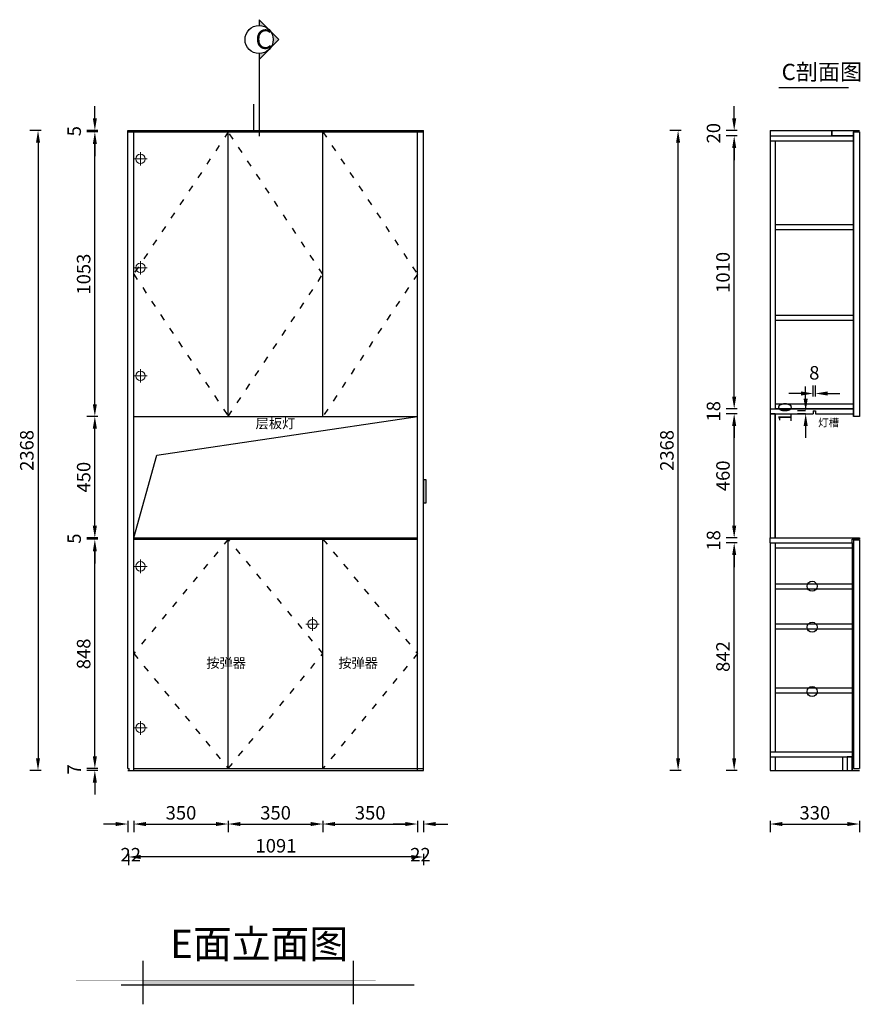
# Model space of a CAD drawing. Units: millimetres. Extents: x 1367729 to 1378824, y -468990 to -461201.
# Drawn here: x 1372759 to 1375869, y -464845 to -461201 of the extents above; entities that cross this region are included whole.
import ezdxf

# ---------------------------------------------------------------- set-up
doc = ezdxf.new("R2010")
doc.units = ezdxf.units.MM
doc.header["$LTSCALE"] = 2
doc.header["$PDMODE"] = 34
doc.linetypes.add('虚线', pattern=[30, 12, -18])
for name, color, linetype in [('2-250活动家具', 250, 'Continuous'), ('7', 7, 'Continuous'), ('ZB_厨柜', 7, 'Continuous'), ('动态块', 4, 'Continuous'), ('标注层', 3, 'Continuous')]:
    doc.layers.add(name, color=color, linetype=linetype)
doc.layers.add('绘图通用', color=34, linetype='Continuous', lineweight=5)
doc.styles.add('ZB_宋体', font='txt')
doc.styles.add('宋体', font='txt', dxfattribs={"height": 50})
doc.styles.add('尺寸線', font='txt', dxfattribs={"width": 0.8})
doc.dimstyles.new('www绘图专用', dxfattribs={"dimtxt": 60, "dimasz": 45, "dimexe": 30, "dimexo": 40, "dimgap": 10, "dimtad": 1, "dimdec": 0, "dimtxsty": '宋体', "dimcen": 40, "dimclrd": 134, "dimclre": 134, "dimclrt": 22, "dimadec": 0, "dimazin": 0, "dimtfac": 1, "dimtdec": 0, "dimtofl": 0, "dimtmove": 2, "dimatfit": 3, "dimfxl": 70, "dimfxlon": 1, "dimarcsym": 0})

# ---------------------------------------------------------------- blocks, each defined once
blk = doc.blocks.new('*D26')
at = {"layer": '7', "color": 134, "lineweight": -2, "transparency": 16777216}
for p, q in [((1373159, -464165.9), (1373159, -464207.5)), ((1373181, -464165.9), (1373181, -464207.5)), ((1373114, -464177.5), (1373069, -464177.5)), ((1373226, -464177.5), (1373271, -464177.5))]:
    blk.add_line(p, q, dxfattribs=at)
at = {"layer": '7', "color": 134, "transparency": 16777216}
for points in [[(1373114, -464170), (1373114, -464185), (1373159, -464177.5)], [(1373226, -464170), (1373226, -464185), (1373181, -464177.5)]]:
    blk.add_solid(points, dxfattribs=at)
at = {"layer": 'Defpoints', "color": 0, "transparency": 16777216}
for p in [(1373159, -463978.8), (1373181, -463978.8), (1373181, -464177.5)]:
    blk.add_point(p, dxfattribs=at)
at = {"layer": '7', "color": 22, "transparency": 16777216, "insert": (1373170, -464297.5), "char_height": 50, "attachment_point": 5, "style": '宋体'}
blk.add_mtext('22', dxfattribs=at)
blk = doc.blocks.new('*D27')
at = {"layer": '7', "color": 134, "lineweight": -2, "transparency": 16777216}
for p, q in [((1373181, -464165.9), (1373181, -464207.5)), ((1373531, -464165.9), (1373531, -464207.5)), ((1373226, -464177.5), (1373486, -464177.5))]:
    blk.add_line(p, q, dxfattribs=at)
at = {"layer": '7', "color": 134, "transparency": 16777216}
for points in [[(1373226, -464170), (1373226, -464185), (1373181, -464177.5)], [(1373486, -464170), (1373486, -464185), (1373531, -464177.5)]]:
    blk.add_solid(points, dxfattribs=at)
at = {"layer": 'Defpoints', "color": 0, "transparency": 16777216}
for p in [(1373181, -463978.8), (1373531, -463978.8), (1373531, -464177.5)]:
    blk.add_point(p, dxfattribs=at)
at = {"layer": '7', "color": 22, "transparency": 16777216, "insert": (1373356, -464142.5), "char_height": 50, "attachment_point": 5, "style": '宋体'}
blk.add_mtext('350', dxfattribs=at)
blk = doc.blocks.new('*D28')
at = {"layer": '7', "color": 134, "lineweight": -2, "transparency": 16777216}
for p, q in [((1373531, -464165.9), (1373531, -464207.5)), ((1373881, -464165.9), (1373881, -464207.5)), ((1373576, -464177.5), (1373836, -464177.5))]:
    blk.add_line(p, q, dxfattribs=at)
at = {"layer": '7', "color": 134, "transparency": 16777216}
for points in [[(1373576, -464170), (1373576, -464185), (1373531, -464177.5)], [(1373836, -464170), (1373836, -464185), (1373881, -464177.5)]]:
    blk.add_solid(points, dxfattribs=at)
at = {"layer": 'Defpoints', "color": 0, "transparency": 16777216}
for p in [(1373531, -463978.8), (1373881, -463978.8), (1373881, -464177.5)]:
    blk.add_point(p, dxfattribs=at)
at = {"layer": '7', "color": 22, "transparency": 16777216, "insert": (1373706, -464142.5), "char_height": 50, "attachment_point": 5, "style": '宋体'}
blk.add_mtext('350', dxfattribs=at)
blk = doc.blocks.new('*D29')
at = {"layer": '7', "color": 134, "lineweight": -2, "transparency": 16777216}
for p, q in [((1373881, -464165.9), (1373881, -464207.5)), ((1374231, -464165.9), (1374231, -464207.5)), ((1373926, -464177.5), (1374186, -464177.5))]:
    blk.add_line(p, q, dxfattribs=at)
at = {"layer": '7', "color": 134, "transparency": 16777216}
for points in [[(1373926, -464170), (1373926, -464185), (1373881, -464177.5)], [(1374186, -464170), (1374186, -464185), (1374231, -464177.5)]]:
    blk.add_solid(points, dxfattribs=at)
at = {"layer": 'Defpoints', "color": 0, "transparency": 16777216}
for p in [(1373881, -463978.8), (1374231, -463978.8), (1374231, -464177.5)]:
    blk.add_point(p, dxfattribs=at)
at = {"layer": '7', "color": 22, "transparency": 16777216, "insert": (1374056, -464142.5), "char_height": 50, "attachment_point": 5, "style": '宋体'}
blk.add_mtext('350', dxfattribs=at)
blk = doc.blocks.new('*D30')
at = {"layer": '7', "color": 134, "lineweight": -2, "transparency": 16777216}
for p, q in [((1374231, -464165.9), (1374231, -464207.5)), ((1374253, -464165.9), (1374253, -464207.5)), ((1374186, -464177.5), (1374141, -464177.5)), ((1374298, -464177.5), (1374343, -464177.5))]:
    blk.add_line(p, q, dxfattribs=at)
at = {"layer": '7', "color": 134, "transparency": 16777216}
for points in [[(1374186, -464170), (1374186, -464185), (1374231, -464177.5)], [(1374298, -464170), (1374298, -464185), (1374253, -464177.5)]]:
    blk.add_solid(points, dxfattribs=at)
at = {"layer": 'Defpoints', "color": 0, "transparency": 16777216}
for p in [(1374231, -463978.8), (1374253, -463978.8), (1374253, -464177.5)]:
    blk.add_point(p, dxfattribs=at)
at = {"layer": '7', "color": 22, "transparency": 16777216, "insert": (1374242, -464297.5), "char_height": 50, "attachment_point": 5, "style": '宋体'}
blk.add_mtext('22', dxfattribs=at)
blk = doc.blocks.new('*D31')
at = {"layer": '7', "color": 134, "lineweight": -2, "transparency": 16777216}
for p, q in [((1373161.8, -464287.9), (1373161.8, -464329.5)), ((1374208, -464299.5), (1373206.8, -464299.5)), ((1374253, -464287.9), (1374253, -464329.5))]:
    blk.add_line(p, q, dxfattribs=at)
at = {"layer": '7', "color": 134, "transparency": 16777216}
for points in [[(1373206.8, -464292), (1373206.8, -464307), (1373161.8, -464299.5)], [(1374208, -464292), (1374208, -464307), (1374253, -464299.5)]]:
    blk.add_solid(points, dxfattribs=at)
at = {"layer": 'Defpoints', "color": 0, "transparency": 16777216}
for p in [(1373161.8, -463978.8), (1374253, -463978.8), (1373161.8, -464299.5)]:
    blk.add_point(p, dxfattribs=at)
at = {"layer": '7', "color": 22, "transparency": 16777216, "insert": (1373707.4, -464264.5), "char_height": 50, "attachment_point": 5, "style": '宋体'}
blk.add_mtext('1091', dxfattribs=at)
blk = doc.blocks.new('*D32')
at = {"layer": '7', "color": 134, "lineweight": -2, "transparency": 16777216}
for p, q in [((1373037.3, -463926.8), (1373037.3, -463881.8)), ((1373048.9, -463971.8), (1373007.3, -463971.8)), ((1373048.9, -463978.8), (1373007.3, -463978.8)), ((1373037.3, -464023.8), (1373037.3, -464068.8))]:
    blk.add_line(p, q, dxfattribs=at)
at = {"layer": '7', "color": 134, "transparency": 16777216}
for points in [[(1373029.8, -463926.8), (1373044.8, -463926.8), (1373037.3, -463971.8)], [(1373029.8, -464023.8), (1373044.8, -464023.8), (1373037.3, -463978.8)]]:
    blk.add_solid(points, dxfattribs=at)
at = {"layer": 'Defpoints', "color": 0, "transparency": 16777216}
for p in [(1373037.3, -463971.8), (1373181, -463971.8), (1373181, -463978.8)]:
    blk.add_point(p, dxfattribs=at)
at = {"layer": '7', "color": 22, "transparency": 16777216, "insert": (1372967.3, -463975.3), "char_height": 50, "attachment_point": 5, "rotation": 90, "style": '宋体'}
blk.add_mtext('7', dxfattribs=at)
blk = doc.blocks.new('*D33')
at = {"layer": '7', "color": 134, "lineweight": -2, "transparency": 16777216}
for p, q in [((1373048.9, -463123.8), (1373007.3, -463123.8)), ((1373037.3, -463926.8), (1373037.3, -463168.8)), ((1373048.9, -463971.8), (1373007.3, -463971.8))]:
    blk.add_line(p, q, dxfattribs=at)
at = {"layer": '7', "color": 134, "transparency": 16777216}
for points in [[(1373029.8, -463168.8), (1373044.8, -463168.8), (1373037.3, -463123.8)], [(1373029.8, -463926.8), (1373044.8, -463926.8), (1373037.3, -463971.8)]]:
    blk.add_solid(points, dxfattribs=at)
at = {"layer": 'Defpoints', "color": 0, "transparency": 16777216}
for p in [(1373037.3, -463123.8), (1373181, -463123.8), (1373181, -463971.8)]:
    blk.add_point(p, dxfattribs=at)
at = {"layer": '7', "color": 22, "transparency": 16777216, "insert": (1373002.3, -463547.8), "char_height": 50, "attachment_point": 5, "rotation": 90, "style": '宋体'}
blk.add_mtext('848', dxfattribs=at)
blk = doc.blocks.new('*D34')
at = {"layer": '7', "color": 134, "lineweight": -2, "transparency": 16777216}
for p, q in [((1373048.9, -462668.8), (1373007.3, -462668.8)), ((1373037.3, -463073.8), (1373037.3, -462713.8)), ((1373048.9, -463118.8), (1373007.3, -463118.8))]:
    blk.add_line(p, q, dxfattribs=at)
at = {"layer": '7', "color": 134, "transparency": 16777216}
for points in [[(1373029.8, -462713.8), (1373044.8, -462713.8), (1373037.3, -462668.8)], [(1373029.8, -463073.8), (1373044.8, -463073.8), (1373037.3, -463118.8)]]:
    blk.add_solid(points, dxfattribs=at)
at = {"layer": 'Defpoints', "color": 0, "transparency": 16777216}
for p in [(1373037.3, -462668.8), (1373181, -462668.8), (1373181, -463118.8)]:
    blk.add_point(p, dxfattribs=at)
at = {"layer": '7', "color": 22, "transparency": 16777216, "insert": (1373002.3, -462893.8), "char_height": 50, "attachment_point": 5, "rotation": 90, "style": '宋体'}
blk.add_mtext('450', dxfattribs=at)
blk = doc.blocks.new('*D35')
at = {"layer": '7', "color": 134, "lineweight": -2, "transparency": 16777216}
for p, q in [((1373048.9, -461615.8), (1373007.3, -461615.8)), ((1373037.3, -462623.8), (1373037.3, -461660.8)), ((1373048.9, -462668.8), (1373007.3, -462668.8))]:
    blk.add_line(p, q, dxfattribs=at)
at = {"layer": '7', "color": 134, "transparency": 16777216}
for points in [[(1373029.8, -461660.8), (1373044.8, -461660.8), (1373037.3, -461615.8)], [(1373029.8, -462623.8), (1373044.8, -462623.8), (1373037.3, -462668.8)]]:
    blk.add_solid(points, dxfattribs=at)
at = {"layer": 'Defpoints', "color": 0, "transparency": 16777216}
for p in [(1373037.3, -461615.8), (1373181, -461615.8), (1373181, -462668.8)]:
    blk.add_point(p, dxfattribs=at)
at = {"layer": '7', "color": 22, "transparency": 16777216, "insert": (1373002.3, -462142.3), "char_height": 50, "attachment_point": 5, "rotation": 90, "style": '宋体'}
blk.add_mtext('1053', dxfattribs=at)
blk = doc.blocks.new('*D36')
at = {"layer": '7', "color": 134, "lineweight": -2, "transparency": 16777216}
for p, q in [((1373037.3, -461565.8), (1373037.3, -461520.8)), ((1373048.9, -461610.8), (1373007.3, -461610.8)), ((1373048.9, -461615.8), (1373007.3, -461615.8)), ((1373037.3, -461660.8), (1373037.3, -461705.8))]:
    blk.add_line(p, q, dxfattribs=at)
at = {"layer": '7', "color": 134, "transparency": 16777216}
for points in [[(1373029.8, -461565.8), (1373044.8, -461565.8), (1373037.3, -461610.8)], [(1373029.8, -461660.8), (1373044.8, -461660.8), (1373037.3, -461615.8)]]:
    blk.add_solid(points, dxfattribs=at)
at = {"layer": 'Defpoints', "color": 0, "transparency": 16777216}
for p in [(1373037.3, -461610.8), (1373181, -461610.8), (1373181, -461615.8)]:
    blk.add_point(p, dxfattribs=at)
at = {"layer": '7', "color": 22, "transparency": 16777216, "insert": (1372967.3, -461613.3), "char_height": 50, "attachment_point": 5, "rotation": 90, "style": '宋体'}
blk.add_mtext('5', dxfattribs=at)
blk = doc.blocks.new('*D37')
at = {"layer": '7', "color": 134, "lineweight": -2, "transparency": 16777216}
for p, q in [((1372838.6, -461610.8), (1372797, -461610.8)), ((1372827, -461655.8), (1372827, -463933.8)), ((1372838.6, -463978.8), (1372797, -463978.8))]:
    blk.add_line(p, q, dxfattribs=at)
at = {"layer": '7', "color": 134, "transparency": 16777216}
for points in [[(1372819.5, -461655.8), (1372834.5, -461655.8), (1372827, -461610.8)], [(1372819.5, -463933.8), (1372834.5, -463933.8), (1372827, -463978.8)]]:
    blk.add_solid(points, dxfattribs=at)
at = {"layer": 'Defpoints', "color": 0, "transparency": 16777216}
for p in [(1373159, -461610.8), (1372827, -463978.8), (1373159, -463978.8)]:
    blk.add_point(p, dxfattribs=at)
at = {"layer": '7', "color": 22, "transparency": 16777216, "insert": (1372792, -462794.8), "char_height": 50, "attachment_point": 5, "rotation": 90, "style": '宋体'}
blk.add_mtext('2368', dxfattribs=at)
blk = doc.blocks.new('*U15')
at = {"color": 146}
for p, q in [((-1066.3, -301.8), (-1066.3, -140.4)), ((-287.2, -301.8), (-287.2, -140.4)), ((-1146.8, -229.6), (-63.2, -229.6))]:
    blk.add_line(p, q, dxfattribs=at)
at = {"color": 146, "const_width": 0.228}
blk.add_lwpolyline([(-1314.7, -212.5), (-205, -212.5)], dxfattribs=at)
at = {"color": 146}
blk.add_solid([(-1066.3, -212.5), (-287.2, -212.5), (-1066.3, -229.6), (-287.2, -229.6)], dxfattribs=at)
at = {"color": 251, "insert": (-966.2, -25.7), "char_height": 105.185, "width": 1428.751, "attachment_point": 1, "style": 'ZB_宋体'}
blk.add_mtext('{\\C1;E面立面图}', dxfattribs=at)
blk = doc.blocks.new('*D44')
at = {"layer": '7', "color": 134, "lineweight": -2, "transparency": 16777216}
for p, q in [((1373037.3, -463073.8), (1373037.3, -463028.8)), ((1373048.9, -463118.8), (1373007.3, -463118.8)), ((1373048.9, -463123.8), (1373007.3, -463123.8)), ((1373037.3, -463168.8), (1373037.3, -463213.8))]:
    blk.add_line(p, q, dxfattribs=at)
at = {"layer": '7', "color": 134, "transparency": 16777216}
for points in [[(1373029.8, -463073.8), (1373044.8, -463073.8), (1373037.3, -463118.8)], [(1373029.8, -463168.8), (1373044.8, -463168.8), (1373037.3, -463123.8)]]:
    blk.add_solid(points, dxfattribs=at)
at = {"layer": 'Defpoints', "color": 0, "transparency": 16777216}
for p in [(1373037.3, -463118.8), (1373181.9, -463118.8), (1373181.9, -463123.8)]:
    blk.add_point(p, dxfattribs=at)
at = {"layer": '7', "color": 22, "transparency": 16777216, "insert": (1372967.3, -463121.3), "char_height": 50, "attachment_point": 5, "rotation": 90, "style": '宋体'}
blk.add_mtext('5', dxfattribs=at)
blk = doc.blocks.new('*D49')
at = {"layer": '7', "color": 134, "lineweight": -2, "transparency": 16777216}
for p, q in [((1375536.2, -464165.9), (1375536.2, -464207.5)), ((1375866.2, -464165.9), (1375866.2, -464207.5)), ((1375581.2, -464177.5), (1375821.2, -464177.5))]:
    blk.add_line(p, q, dxfattribs=at)
at = {"layer": '7', "color": 134, "transparency": 16777216}
for points in [[(1375581.2, -464170), (1375581.2, -464185), (1375536.2, -464177.5)], [(1375821.2, -464170), (1375821.2, -464185), (1375866.2, -464177.5)]]:
    blk.add_solid(points, dxfattribs=at)
at = {"layer": 'Defpoints', "color": 0, "transparency": 16777216}
for p in [(1375536.2, -463978.8), (1375866.2, -463978.8), (1375866.2, -464177.5)]:
    blk.add_point(p, dxfattribs=at)
at = {"layer": '7', "color": 22, "transparency": 16777216, "insert": (1375701.2, -464142.5), "char_height": 50, "attachment_point": 5, "style": '宋体'}
blk.add_mtext('330', dxfattribs=at)
blk = doc.blocks.new('*D50')
at = {"layer": '7', "color": 134, "lineweight": -2, "transparency": 16777216}
for p, q in [((1375414.4, -463136.8), (1375372.8, -463136.8)), ((1375402.8, -463933.8), (1375402.8, -463181.8)), ((1375414.4, -463978.8), (1375372.8, -463978.8))]:
    blk.add_line(p, q, dxfattribs=at)
at = {"layer": '7', "color": 134, "transparency": 16777216}
for points in [[(1375395.3, -463181.8), (1375410.3, -463181.8), (1375402.8, -463136.8)], [(1375395.3, -463933.8), (1375410.3, -463933.8), (1375402.8, -463978.8)]]:
    blk.add_solid(points, dxfattribs=at)
at = {"layer": 'Defpoints', "color": 0, "transparency": 16777216}
for p in [(1375402.8, -463136.8), (1375536.2, -463136.8), (1375536.2, -463978.8)]:
    blk.add_point(p, dxfattribs=at)
at = {"layer": '7', "color": 22, "transparency": 16777216, "insert": (1375367.8, -463557.8), "char_height": 50, "attachment_point": 5, "rotation": 90, "style": '宋体'}
blk.add_mtext('842', dxfattribs=at)
blk = doc.blocks.new('*D51')
at = {"layer": '7', "color": 134, "lineweight": -2, "transparency": 16777216}
for p, q in [((1375414.4, -461630.8), (1375372.8, -461630.8)), ((1375402.8, -462595.8), (1375402.8, -461675.8)), ((1375414.4, -462640.8), (1375372.8, -462640.8))]:
    blk.add_line(p, q, dxfattribs=at)
at = {"layer": '7', "color": 134, "transparency": 16777216}
for points in [[(1375395.3, -461675.8), (1375410.3, -461675.8), (1375402.8, -461630.8)], [(1375395.3, -462595.8), (1375410.3, -462595.8), (1375402.8, -462640.8)]]:
    blk.add_solid(points, dxfattribs=at)
at = {"layer": 'Defpoints', "color": 0, "transparency": 16777216}
for p in [(1375402.8, -461630.8), (1375536.2, -461630.8), (1375536.2, -462640.8)]:
    blk.add_point(p, dxfattribs=at)
at = {"layer": '7', "color": 22, "transparency": 16777216, "insert": (1375367.8, -462135.8), "char_height": 50, "attachment_point": 5, "rotation": 90, "style": '宋体'}
blk.add_mtext('1010', dxfattribs=at)
blk = doc.blocks.new('*D52')
at = {"layer": '7', "color": 134, "lineweight": -2, "transparency": 16777216}
for p, q in [((1375402.8, -461565.8), (1375402.8, -461520.8)), ((1375414.4, -461610.8), (1375372.8, -461610.8)), ((1375414.4, -461630.8), (1375372.8, -461630.8)), ((1375402.8, -461675.8), (1375402.8, -461720.8))]:
    blk.add_line(p, q, dxfattribs=at)
at = {"layer": '7', "color": 134, "transparency": 16777216}
for points in [[(1375395.3, -461565.8), (1375410.3, -461565.8), (1375402.8, -461610.8)], [(1375395.3, -461675.8), (1375410.3, -461675.8), (1375402.8, -461630.8)]]:
    blk.add_solid(points, dxfattribs=at)
at = {"layer": 'Defpoints', "color": 0, "transparency": 16777216}
for p in [(1375402.8, -461610.8), (1375536.2, -461610.8), (1375536.2, -461630.8)]:
    blk.add_point(p, dxfattribs=at)
at = {"layer": '7', "color": 22, "transparency": 16777216, "insert": (1375332.8, -461620.8), "char_height": 50, "attachment_point": 5, "rotation": 90, "style": '宋体'}
blk.add_mtext('20', dxfattribs=at)
blk = doc.blocks.new('*D53')
at = {"layer": '7', "color": 134, "lineweight": -2, "transparency": 16777216}
for p, q in [((1375402.8, -463073.8), (1375402.8, -463028.8)), ((1375414.4, -463118.8), (1375372.8, -463118.8)), ((1375414.4, -463136.8), (1375372.8, -463136.8)), ((1375402.8, -463181.8), (1375402.8, -463226.8))]:
    blk.add_line(p, q, dxfattribs=at)
at = {"layer": '7', "color": 134, "transparency": 16777216}
for points in [[(1375395.3, -463073.8), (1375410.3, -463073.8), (1375402.8, -463118.8)], [(1375395.3, -463181.8), (1375410.3, -463181.8), (1375402.8, -463136.8)]]:
    blk.add_solid(points, dxfattribs=at)
at = {"layer": 'Defpoints', "color": 0, "transparency": 16777216}
for p in [(1375402.8, -463118.8), (1375536.2, -463118.8), (1375536.2, -463136.8)]:
    blk.add_point(p, dxfattribs=at)
at = {"layer": '7', "color": 22, "transparency": 16777216, "insert": (1375332.8, -463127.8), "char_height": 50, "attachment_point": 5, "rotation": 90, "style": '宋体'}
blk.add_mtext('18', dxfattribs=at)
blk = doc.blocks.new('*D54')
at = {"layer": '7', "color": 134, "lineweight": -2, "transparency": 16777216}
for p, q in [((1375414.4, -462658.8), (1375372.8, -462658.8)), ((1375402.8, -463073.8), (1375402.8, -462703.8)), ((1375414.4, -463118.8), (1375372.8, -463118.8))]:
    blk.add_line(p, q, dxfattribs=at)
at = {"layer": '7', "color": 134, "transparency": 16777216}
for points in [[(1375395.3, -462703.8), (1375410.3, -462703.8), (1375402.8, -462658.8)], [(1375395.3, -463073.8), (1375410.3, -463073.8), (1375402.8, -463118.8)]]:
    blk.add_solid(points, dxfattribs=at)
at = {"layer": 'Defpoints', "color": 0, "transparency": 16777216}
for p in [(1375402.8, -462658.8), (1375536.2, -462658.8), (1375536.2, -463118.8)]:
    blk.add_point(p, dxfattribs=at)
at = {"layer": '7', "color": 22, "transparency": 16777216, "insert": (1375367.8, -462888.8), "char_height": 50, "attachment_point": 5, "rotation": 90, "style": '宋体'}
blk.add_mtext('460', dxfattribs=at)
blk = doc.blocks.new('*D55')
at = {"layer": '7', "color": 134, "lineweight": -2, "transparency": 16777216}
for p, q in [((1375402.8, -462595.8), (1375402.8, -462550.8)), ((1375414.4, -462640.8), (1375372.8, -462640.8)), ((1375414.4, -462658.8), (1375372.8, -462658.8)), ((1375402.8, -462703.8), (1375402.8, -462748.8))]:
    blk.add_line(p, q, dxfattribs=at)
at = {"layer": '7', "color": 134, "transparency": 16777216}
for points in [[(1375395.3, -462595.8), (1375410.3, -462595.8), (1375402.8, -462640.8)], [(1375395.3, -462703.8), (1375410.3, -462703.8), (1375402.8, -462658.8)]]:
    blk.add_solid(points, dxfattribs=at)
at = {"layer": 'Defpoints', "color": 0, "transparency": 16777216}
for p in [(1375402.8, -462640.8), (1375536.2, -462640.8), (1375536.2, -462658.8)]:
    blk.add_point(p, dxfattribs=at)
at = {"layer": '7', "color": 22, "transparency": 16777216, "insert": (1375332.8, -462649.8), "char_height": 50, "attachment_point": 5, "rotation": 90, "style": '宋体'}
blk.add_mtext('18', dxfattribs=at)
blk = doc.blocks.new('*D56')
at = {"layer": '7', "color": 134, "lineweight": -2, "transparency": 16777216}
for p, q in [((1375206.9, -461610.8), (1375165.3, -461610.8)), ((1375195.3, -463933.8), (1375195.3, -461655.8)), ((1375206.9, -463978.8), (1375165.3, -463978.8))]:
    blk.add_line(p, q, dxfattribs=at)
at = {"layer": '7', "color": 134, "transparency": 16777216}
for points in [[(1375187.8, -461655.8), (1375202.8, -461655.8), (1375195.3, -461610.8)], [(1375187.8, -463933.8), (1375202.8, -463933.8), (1375195.3, -463978.8)]]:
    blk.add_solid(points, dxfattribs=at)
at = {"layer": 'Defpoints', "color": 0, "transparency": 16777216}
for p in [(1375195.3, -461610.8), (1375536.2, -461610.8), (1375536.2, -463978.8)]:
    blk.add_point(p, dxfattribs=at)
at = {"layer": '7', "color": 22, "transparency": 16777216, "insert": (1375160.3, -462794.8), "char_height": 50, "attachment_point": 5, "rotation": 90, "style": '宋体'}
blk.add_mtext('2368', dxfattribs=at)
blk = doc.blocks.new('*D61')
at = {"layer": '7', "color": 134, "lineweight": -2, "transparency": 16777216}
for p, q in [((1375695.2, -462595.7), (1375695.2, -462554.1)), ((1375703.2, -462595.7), (1375703.2, -462554.1)), ((1375650.2, -462584.1), (1375605.2, -462584.1)), ((1375748.2, -462584.1), (1375793.2, -462584.1))]:
    blk.add_line(p, q, dxfattribs=at)
at = {"layer": '7', "color": 134, "transparency": 16777216}
for points in [[(1375650.2, -462576.6), (1375650.2, -462591.6), (1375695.2, -462584.1)], [(1375748.2, -462576.6), (1375748.2, -462591.6), (1375703.2, -462584.1)]]:
    blk.add_solid(points, dxfattribs=at)
at = {"layer": 'Defpoints', "color": 0, "transparency": 16777216}
for p in [(1375703.2, -462584.1), (1375695.2, -462648.8), (1375703.2, -462648.8)]:
    blk.add_point(p, dxfattribs=at)
at = {"layer": '7', "color": 22, "transparency": 16777216, "insert": (1375699.2, -462514.1), "char_height": 50, "attachment_point": 5, "style": '宋体'}
blk.add_mtext('8', dxfattribs=at)
blk = doc.blocks.new('*D62')
at = {"layer": '7', "color": 134, "lineweight": -2, "transparency": 16777216}
for p, q in [((1375667.2, -462603.8), (1375667.2, -462558.8)), ((1375667.2, -462648.8), (1375637.2, -462648.8)), ((1375667.2, -462658.8), (1375637.2, -462658.8)), ((1375667.2, -462703.8), (1375667.2, -462748.8))]:
    blk.add_line(p, q, dxfattribs=at)
at = {"layer": '7', "color": 134, "transparency": 16777216}
for points in [[(1375659.7, -462603.8), (1375674.7, -462603.8), (1375667.2, -462648.8)], [(1375659.7, -462703.8), (1375674.7, -462703.8), (1375667.2, -462658.8)]]:
    blk.add_solid(points, dxfattribs=at)
at = {"layer": 'Defpoints', "color": 0, "transparency": 16777216}
for p in [(1375667.2, -462648.8), (1375695.2, -462648.8), (1375695.2, -462658.8)]:
    blk.add_point(p, dxfattribs=at)
at = {"layer": '7', "color": 22, "transparency": 16777216, "insert": (1375597.2, -462653.8), "char_height": 50, "attachment_point": 5, "rotation": 90, "style": '宋体'}
blk.add_mtext('10', dxfattribs=at)
blk = doc.blocks.new('A$C287E2343')
at = {"layer": '绘图通用', "color": 2, "ltscale": 0.1}
for p, q in [((25, 0), (25, 50)), ((0, 25), (50, 25))]:
    blk.add_line(p, q, dxfattribs=at)
blk.add_circle((25, 25), 17.5, dxfattribs=at)

msp = doc.modelspace()

# ---------------------------------------------------------------- hatches: boundary and pattern name
at = {"layer": '标注层'}
h = msp.add_hatch(color=256, dxfattribs=at)
h.dxf.hatch_style = 1
h.paths.add_polyline_path([(1373645, -461222.2, -0.198912), (1373681.8, -461237.4), (1373645, -461200.7)])
h.paths.add_polyline_path([(1373718.6, -461274.2), (1373681.8, -461237.4, -0.198912), (1373697, -461274.2, -0.198912), (1373681.8, -461311)])
h.paths.add_polyline_path([(1373645, -461347.7), (1373681.8, -461311, -0.198912), (1373645, -461326.2)])

# ---------------------------------------------------------------- linework, layer by layer
at = {"layer": '7', "color": 3}
for p, q in [((1373159, -463971.8), (1373159, -461610.8)), ((1373159, -461610.8), (1374253, -461610.8)), ((1373159, -461615.8), (1374253, -461615.8)), ((1373181, -463978.8), (1373181, -461615.8)), ((1373531, -462668.8), (1373531, -461615.8)), ((1373881, -462668.8), (1373881, -461615.8)), ((1374231, -463978.8), (1374231, -461615.8)), ((1374253, -463978.8), (1374253, -461610.8)), ((1375764.2, -461610.8), (1375764.2, -461630.8)), ((1375536.2, -462640.8), (1375844.2, -462640.8)), ((1375536.2, -462640.8), (1375536.2, -463118.8)), ((1375844.2, -462640.8), (1375554.2, -462640.8)), ((1375844.2, -462658.8), (1375844.2, -462640.8)), ((1373181, -462668.8), (1374231, -462668.8)), ((1375536.2, -462658.8), (1375695.2, -462658.8)), ((1375536.2, -462658.8), (1375695.2, -462658.8)), ((1375703.2, -462658.8), (1375844.2, -462658.8)), ((1375703.2, -462658.8), (1375844.2, -462658.8)), ((1373181, -463118.8), (1374231, -463118.8)), ((1375536.2, -463118.8), (1375866.2, -463118.8)), ((1375536.2, -463136.8), (1375536.2, -463118.8)), ((1375866.2, -463118.8), (1375866.2, -463123.8)), ((1373181, -463123.8), (1374231, -463123.8)), ((1373531, -463971.8), (1373531, -463123.8)), ((1373881, -463971.8), (1373881, -463123.8)), ((1375536.2, -463136.8), (1375839.2, -463136.8)), ((1375839.2, -463123.8), (1375866.2, -463123.8)), ((1375839.2, -463136.8), (1375839.2, -463123.8)), ((1375844.2, -463125.8), (1375866.2, -463125.8)), ((1375844.2, -463125.8), (1375844.2, -463971.8)), ((1375866.2, -463125.8), (1375866.2, -463971.8)), ((1373159, -463971.8), (1373164, -463971.8)), ((1373159, -463978.8), (1374253, -463978.8)), ((1373164, -463978.8), (1373164, -463971.8)), ((1373181, -463971.8), (1374253, -463971.8)), ((1373181, -463971.8), (1374231, -463971.8)), ((1375844.2, -463971.8), (1375866.2, -463971.8))]:
    msp.add_line(p, q, dxfattribs=at)
at = {"layer": '7', "color": 8, "linetype": '虚线'}
for p, q in [((1373531, -461615.8), (1373181, -462142.3)), ((1373881, -462142.3), (1373531, -461615.8)), ((1373881, -461615.8), (1374231, -462142.3)), ((1373181, -462142.3), (1373531, -462668.8)), ((1373531, -462668.8), (1373881, -462142.3)), ((1374231, -462142.3), (1373881, -462668.8)), ((1373531, -463123.8), (1373181, -463546.8)), ((1373881, -463546.8), (1373531, -463123.8)), ((1373881, -463123.8), (1374231, -463546.8)), ((1373181, -463546.8), (1373531, -463971.8)), ((1373531, -463971.8), (1373881, -463546.8)), ((1374231, -463546.8), (1373881, -463971.8))]:
    msp.add_line(p, q, dxfattribs=at)
at = {"layer": '7'}
for p, q in [((1375536.2, -461610.8), (1375866.2, -461610.8)), ((1375536.2, -461610.8), (1375536.2, -462640.8)), ((1375844.2, -461610.8), (1375844.2, -462668.8)), ((1375844.2, -461615.8), (1375866.2, -461615.8)), ((1375866.2, -461615.8), (1375866.2, -462668.8)), ((1375536.2, -461630.8), (1375844.2, -461630.8)), ((1375536.2, -461648.8), (1375844.2, -461648.8)), ((1375554.2, -461648.8), (1375554.2, -462640.8)), ((1375554.2, -461958.8), (1375844.2, -461958.8)), ((1375554.2, -461976.8), (1375844.2, -461976.8)), ((1375554.2, -462294.8), (1375844.2, -462294.8)), ((1375554.2, -462312.8), (1375844.2, -462312.8)), ((1375554.2, -462622.8), (1375844.2, -462622.8)), ((1375866.2, -462668.8), (1375844.2, -462668.8)), ((1374253, -462988.8), (1374253, -462903.8)), ((1374263, -462988.8), (1374263, -462903.8)), ((1375536.2, -463136.8), (1375536.2, -463978.8)), ((1375554.2, -463136.8), (1375554.2, -463910.8)), ((1375554.2, -463154.8), (1375839.2, -463154.8)), ((1375839.2, -463136.8), (1375839.2, -463978.8)), ((1375554.2, -463288.8), (1375839.2, -463288.8)), ((1375554.2, -463306.8), (1375839.2, -463306.8)), ((1375554.2, -463436.8), (1375839.2, -463436.8)), ((1375554.2, -463454.8), (1375839.2, -463454.8)), ((1375554.2, -463673.8), (1375839.2, -463673.8)), ((1375554.2, -463691.8), (1375839.2, -463691.8)), ((1375536.2, -463910.8), (1375839.2, -463910.8)), ((1375536.2, -463928.8), (1375839.2, -463928.8)), ((1375554.2, -463928.8), (1375554.2, -463978.8)), ((1375803.2, -463928.8), (1375803.2, -463978.8)), ((1375821.2, -463928.8), (1375821.2, -463978.8)), ((1375536.2, -463978.8), (1375866.2, -463978.8))]:
    msp.add_line(p, q, dxfattribs=at)
at = {"layer": '7', "color": 8}
for p, q in [((1373266.5, -462812), (1374231, -462668.8)), ((1373181, -463118.8), (1373266.5, -462812))]:
    msp.add_line(p, q, dxfattribs=at)
at = {"layer": '7', "color": 4}
msp.add_line((1375554.2, -462658.8), (1375554.2, -463118.8), dxfattribs=at)
at = {"layer": '7', "color": 1}
for p, q in [((1375695.2, -462648.8), (1375703.2, -462648.8)), ((1375695.2, -462648.8), (1375695.2, -462658.8)), ((1375703.2, -462648.8), (1375703.2, -462658.8))]:
    msp.add_line(p, q, dxfattribs=at)
at = {"layer": '7', "color": 3}
for points in [[(1375764.2, -461610.8), (1375844.2, -461610.8), (1375844.2, -461630.8), (1375764.2, -461630.8)], [(1375844.2, -461615.8), (1375866.2, -461615.8), (1375866.2, -462668.8), (1375844.2, -462668.8)], [(1375821.2, -463978.8), (1375839.2, -463978.8), (1375839.2, -463928.8), (1375821.2, -463928.8)]]:
    msp.add_lwpolyline(points, close=True, dxfattribs=at)
at = {"layer": '7', "color": 4}
msp.add_lwpolyline([(1375536.2, -463118.8), (1375554.2, -463118.8), (1375554.2, -462658.8), (1375536.2, -462658.8)], close=True, dxfattribs=at)
at = {"layer": '7', "color": 1}
msp.add_lwpolyline([(1374253, -462988.8), (1374263, -462988.8), (1374263, -462903.8), (1374253, -462903.8)], close=True, dxfattribs=at)
at = {"layer": '7'}
for centre in [(1375691, -463297.6), (1375691, -463449.2), (1375691, -463686.9)]:
    msp.add_circle(centre, 18.6, dxfattribs=at)
at = {"layer": '标注层'}
msp.add_line((1373645, -461326.2), (1373645, -461631.7), dxfattribs=at)
msp.add_lwpolyline([(1373645, -461347.7), (1373718.6, -461274.2), (1373645, -461200.7), (1373645, -461222.2)], dxfattribs=at)
at = {"layer": '标注层', "const_width": 5}
for points in [[(1375567.5, -461452.8), (1375826.5, -461452.8)], [(1373624.8, -461512.5), (1373624.8, -461613.8)]]:
    msp.add_lwpolyline(points, dxfattribs=at)
at = {"layer": '标注层'}
msp.add_circle((1373645, -461274.2), 52, dxfattribs=at)

# ---------------------------------------------------------------- block references
at = {"layer": '2-250活动家具', "color": 1, "ltscale": 0.1, "xscale": -1}
for p in [(1373231, -461740.8), (1373231, -462143.8), (1373231, -462543.8), (1373231, -463248.8), (1373867.8, -463462.4), (1373231, -463846.8)]:
    msp.add_blockref('A$C287E2343', p, dxfattribs=at)
at = {"layer": '动态块', "color": 0}
msp.add_blockref('*U15', (1374281.9, -464542.9), dxfattribs=at)

# ---------------------------------------------------------------- texts
at = {"layer": 'ZB_厨柜', "color": 1, "style": 'ZB_宋体'}
for s, height, p in [('层板灯', 35.84, (1373632.1, -462712.9)), ('灯槽', 28.67, (1375713.1, -462706.1)), ('按弹器', 35.84, (1373449.6, -463599.4)), ('按弹器', 35.84, (1373938, -463599.4))]:
    msp.add_text(s, height=height, dxfattribs=at).set_placement(p)
at = {"layer": '标注层', "attachment_point": 1, "style": '尺寸線'}
for s, insert, char_height, width in [('{\\fSimHei|b0|i0|c134|p49;C}', (1373631, -461236.8), 72, 44.6), ('{\\fSimHei|b0|i0|c134|p49;C剖面图}', (1375578.4, -461363.9), 60, 882.263)]:
    msp.add_mtext(s, dxfattribs=dict(at, insert=insert, char_height=char_height, width=width))

# ---------------------------------------------------------------- dimensions: what is measured, and where the dimension line sits
at = {"layer": '7'}
for base, p1, p2, picture, middle in [((1373037.3, -461610.8), (1373181, -461615.8), (1373181, -461610.8), '*D36', (1372967.3, -461613.3)), ((1375402.8, -461610.8), (1375536.2, -461630.8), (1375536.2, -461610.8), '*D52', (1375332.8, -461620.8)), ((1372827, -463978.8), (1373159, -461610.8), (1373159, -463978.8), '*D37', (1372792, -462794.8)), ((1373037.3, -461615.8), (1373181, -462668.8), (1373181, -461615.8), '*D35', (1373002.3, -462142.3)), ((1375195.3, -461610.8), (1375536.2, -463978.8), (1375536.2, -461610.8), '*D56', (1375160.3, -462794.8)), ((1375402.8, -461630.8), (1375536.2, -462640.8), (1375536.2, -461630.8), '*D51', (1375367.8, -462135.8)), ((1375402.8, -462640.8), (1375536.2, -462658.8), (1375536.2, -462640.8), '*D55', (1375332.8, -462649.8)), ((1375667.2, -462648.8), (1375695.2, -462658.8), (1375695.2, -462648.8), '*D62', (1375597.2, -462653.8)), ((1373037.3, -462668.8), (1373181, -463118.8), (1373181, -462668.8), '*D34', (1373002.3, -462893.8)), ((1375402.8, -462658.8), (1375536.2, -463118.8), (1375536.2, -462658.8), '*D54', (1375367.8, -462888.8)), ((1373037.3, -463118.8), (1373181.9, -463123.8), (1373181.9, -463118.8), '*D44', (1372967.3, -463121.3)), ((1375402.8, -463118.8), (1375536.2, -463136.8), (1375536.2, -463118.8), '*D53', (1375332.8, -463127.8)), ((1373037.3, -463123.8), (1373181, -463971.8), (1373181, -463123.8), '*D33', (1373002.3, -463547.8)), ((1375402.8, -463136.8), (1375536.2, -463978.8), (1375536.2, -463136.8), '*D50', (1375367.8, -463557.8)), ((1373037.3, -463971.8), (1373181, -463978.8), (1373181, -463971.8), '*D32', (1372967.3, -463975.3))]:
    dim = msp.add_linear_dim(base=base, p1=p1, p2=p2, angle=90, dimstyle='www绘图专用', override={"dimfxl": 11.6, "dimarcsym": 1}, dxfattribs=at)
    dim.commit()
    dim.dimension.update_dxf_attribs({"geometry": picture, "text_midpoint": middle})
for base, p1, p2, picture, middle in [((1375703.2, -462584.1), (1375695.2, -462648.8), (1375703.2, -462648.8), '*D61', (1375699.2, -462514.1)), ((1373181, -464177.5), (1373159, -463978.8), (1373181, -463978.8), '*D26', (1373170, -464297.5)), ((1373161.8, -464299.5), (1374253, -463978.8), (1373161.8, -463978.8), '*D31', (1373707.4, -464264.5)), ((1373531, -464177.5), (1373181, -463978.8), (1373531, -463978.8), '*D27', (1373356, -464142.5)), ((1373881, -464177.5), (1373531, -463978.8), (1373881, -463978.8), '*D28', (1373706, -464142.5)), ((1374231, -464177.5), (1373881, -463978.8), (1374231, -463978.8), '*D29', (1374056, -464142.5)), ((1374253, -464177.5), (1374231, -463978.8), (1374253, -463978.8), '*D30', (1374242, -464297.5)), ((1375866.2, -464177.5), (1375536.2, -463978.8), (1375866.2, -463978.8), '*D49', (1375701.2, -464142.5))]:
    dim = msp.add_linear_dim(base=base, p1=p1, p2=p2, dimstyle='www绘图专用', override={"dimfxl": 11.6, "dimarcsym": 1}, dxfattribs=at)
    dim.commit()
    dim.dimension.update_dxf_attribs({"geometry": picture, "text_midpoint": middle})

doc.saveas('drawing.dxf')
